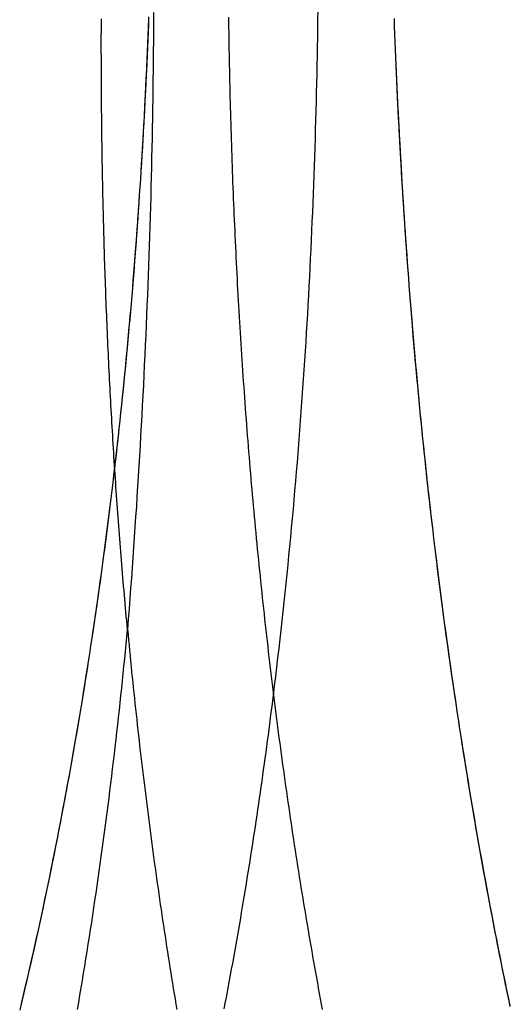
# Model space of a CAD drawing. Extents: x 323 to 820, y -210 to 379.
# Drawn here: x 416 to 421, y 194 to 203 of the extents above; entities that cross this region are included whole.
import ezdxf

# ---------------------------------------------------------------- set-up
doc = ezdxf.new("R2010")
doc.units = 0
doc.header["$LTSCALE"] = 10
doc.linetypes.add('VERDECKT', pattern=[0.375, 0.25, -0.125])
doc.layers.get('0').update_dxf_attribs({"linetype": 'CONTINUOUS'})
doc.layers.add('STEMPEL', color=3, linetype='CONTINUOUS')

# ---------------------------------------------------------------- blocks, each defined once
blk = doc.blocks.new('A$C39424F1A')
at = {"color": 1}
for points in [[(92.1477, 50.0022, 0), (92.1448, 49.9274, 0), (92.1419, 49.8526, 0), (92.1388, 49.7778, 0), (92.1356, 49.7029, 0), (92.1324, 49.628, 0), (92.129, 49.5531, 0), (92.1256, 49.4781, 0), (92.122, 49.4031, 0), (92.1184, 49.3281, 0), (92.1147, 49.253, 0), (92.1109, 49.1779, 0), (92.107, 49.1028, 0), (92.103, 49.0277, 0), (92.0989, 48.9526, 0), (92.0947, 48.8774, 0), (92.0904, 48.8022, 0), (92.086, 48.727, 0), (92.0815, 48.6517, 0), (92.0769, 48.5765, 0), (92.0722, 48.5012, 0), (92.0674, 48.4259, 0), (92.0625, 48.3506, 0), (92.0575, 48.2752, 0), (92.0525, 48.1999, 0), (92.0473, 48.1245, 0), (92.042, 48.0491, 0), (92.0366, 47.9737, 0), (92.0311, 47.8983, 0), (92.0255, 47.8229, 0), (92.0198, 47.7474, 0), (92.014, 47.672, 0), (92.0081, 47.5965, 0), (92.0021, 47.521, 0), (91.996, 47.4455, 0), (91.9898, 47.37, 0), (91.9835, 47.2945, 0), (91.9771, 47.219, 0), (91.9706, 47.1435, 0), (91.964, 47.068, 0), (91.9572, 46.9924, 0), (91.9504, 46.9169, 0), (91.9435, 46.8414, 0), (91.9364, 46.7658, 0), (91.9292, 46.6903, 0), (91.922, 46.6147, 0), (91.9146, 46.5392, 0), (91.9071, 46.4636, 0), (91.8995, 46.3881, 0), (91.8918, 46.3126, 0), (91.884, 46.237, 0), (91.8761, 46.1615, 0), (91.8681, 46.0859, 0), (91.8599, 46.0104, 0), (91.8517, 45.9349, 0), (91.8433, 45.8594, 0), (91.8348, 45.7838, 0), (91.8263, 45.7083, 0), (91.8176, 45.6328, 0), (91.8087, 45.5573, 0), (91.7998, 45.4819, 0), (91.7908, 45.4064, 0), (91.7816, 45.3309, 0), (91.7724, 45.2555, 0), (91.763, 45.18, 0), (91.7535, 45.1046, 0), (91.7439, 45.0292, 0), (91.7341, 44.9538, 0), (91.7243, 44.8784, 0), (91.7143, 44.8031, 0), (91.7043, 44.7277, 0), (91.6941, 44.6524, 0), (91.6837, 44.5771, 0), (91.6733, 44.5018, 0), (91.6628, 44.4265, 0), (91.6521, 44.3513, 0), (91.6413, 44.2761, 0), (91.6304, 44.2008, 0), (91.6194, 44.1257, 0), (91.6082, 44.0505, 0), (91.597, 43.9754, 0), (91.5856, 43.9002, 0), (91.5741, 43.8251, 0), (91.5624, 43.7501, 0), (91.5507, 43.675, 0), (91.5388, 43.6, 0), (91.5268, 43.525, 0), (91.5147, 43.4501, 0), (91.5024, 43.3752, 0), (91.4901, 43.3003, 0), (91.4776, 43.2254, 0), (91.465, 43.1506, 0), (91.4522, 43.0758, 0), (91.4394, 43.001, 0), (91.4264, 42.9263, 0), (91.4133, 42.8515, 0), (91.4001, 42.7769, 0), (91.3867, 42.7023, 0), (91.3732, 42.6277, 0), (91.3596, 42.5531, 0), (91.3459, 42.4786, 0), (91.332, 42.4041, 0), (91.318, 42.3297, 0), (91.3039, 42.2553, 0), (91.2896, 42.1809, 0), (91.2753, 42.1066, 0), (91.2608, 42.0323, 0), (91.2461, 41.9581, 0), (91.2314, 41.8839, 0), (91.2165, 41.8097, 0), (91.2015, 41.7356, 0), (91.1863, 41.6616, 0), (91.171, 41.5876, 0), (91.1556, 41.5136, 0), (91.1401, 41.4397, 0), (91.1244, 41.3658, 0), (91.1086, 41.292, 0), (91.0927, 41.2182, 0), (91.0766, 41.1445, 0), (91.0604, 41.0709, 0), (91.0441, 40.9973, 0), (91.0276, 40.9237, 0), (91.011, 40.8502, 0), (90.9943, 40.7767, 0), (90.9774, 40.7033, 0), (90.9604, 40.63, 0), (90.9433, 40.5567, 0), (90.926, 40.4835, 0), (90.9086, 40.4103, 0)], [(95.6511, 40.4039, 0), (95.6361, 40.4759, 0), (95.6212, 40.5478, 0), (95.6064, 40.6199, 0), (95.5917, 40.692, 0), (95.5771, 40.7641, 0), (95.5626, 40.8363, 0), (95.5482, 40.9085, 0), (95.5339, 40.9808, 0), (95.5197, 41.0532, 0), (95.5056, 41.1256, 0), (95.4916, 41.198, 0), (95.4777, 41.2705, 0), (95.4639, 41.3431, 0), (95.4502, 41.4157, 0), (95.4366, 41.4883, 0), (95.4231, 41.561, 0), (95.4097, 41.6337, 0), (95.3965, 41.7065, 0), (95.3833, 41.7793, 0), (95.3702, 41.8522, 0), (95.3572, 41.9251, 0), (95.3443, 41.9981, 0), (95.3316, 42.0711, 0), (95.3189, 42.1441, 0), (95.3063, 42.2172, 0), (95.2938, 42.2903, 0), (95.2814, 42.3635, 0), (95.2692, 42.4367, 0), (95.257, 42.5099, 0), (95.2449, 42.5832, 0), (95.2329, 42.6565, 0), (95.2211, 42.7298, 0), (95.2093, 42.8032, 0), (95.1976, 42.8766, 0), (95.1861, 42.95, 0), (95.1746, 43.0235, 0), (95.1632, 43.097, 0), (95.152, 43.1706, 0), (95.1408, 43.2441, 0), (95.1297, 43.3177, 0), (95.1188, 43.3914, 0), (95.1079, 43.465, 0), (95.0971, 43.5387, 0), (95.0865, 43.6124, 0), (95.0759, 43.6862, 0), (95.0654, 43.76, 0), (95.0551, 43.8337, 0), (95.0448, 43.9076, 0), (95.0346, 43.9814, 0), (95.0246, 44.0553, 0), (95.0146, 44.1292, 0), (95.0047, 44.2031, 0), (94.995, 44.277, 0), (94.9853, 44.351, 0), (94.9757, 44.4249, 0), (94.9663, 44.4989, 0), (94.9569, 44.5729, 0), (94.9476, 44.647, 0), (94.9385, 44.721, 0), (94.9294, 44.7951, 0), (94.9204, 44.8692, 0), (94.9116, 44.9433, 0), (94.9028, 45.0174, 0), (94.8941, 45.0915, 0), (94.8855, 45.1656, 0), (94.8771, 45.2398, 0), (94.8687, 45.314, 0), (94.8604, 45.3881, 0), (94.8522, 45.4623, 0), (94.8441, 45.5365, 0), (94.8361, 45.6107, 0), (94.8282, 45.6849, 0), (94.8204, 45.7592, 0), (94.8127, 45.8334, 0), (94.8051, 45.9076, 0), (94.7976, 45.9819, 0), (94.7902, 46.0561, 0), (94.7829, 46.1304, 0), (94.7757, 46.2046, 0), (94.7685, 46.2789, 0), (94.7615, 46.3531, 0), (94.7546, 46.4274, 0), (94.7477, 46.5017, 0), (94.741, 46.5759, 0), (94.7343, 46.6502, 0), (94.7278, 46.7244, 0), (94.7213, 46.7987, 0), (94.7149, 46.873, 0), (94.7086, 46.9472, 0), (94.7024, 47.0215, 0), (94.6963, 47.0957, 0), (94.6903, 47.17, 0), (94.6844, 47.2442, 0), (94.6786, 47.3184, 0), (94.6729, 47.3926, 0), (94.6672, 47.4668, 0), (94.6617, 47.5411, 0), (94.6562, 47.6152, 0), (94.6509, 47.6894, 0), (94.6456, 47.7636, 0), (94.6404, 47.8378, 0), (94.6353, 47.9119, 0), (94.6303, 47.986, 0), (94.6254, 48.0602, 0), (94.6206, 48.1343, 0), (94.6158, 48.2084, 0), (94.6112, 48.2824, 0), (94.6066, 48.3565, 0), (94.6021, 48.4305, 0), (94.5978, 48.5046, 0), (94.5935, 48.5786, 0), (94.5893, 48.6525, 0), (94.5851, 48.7265, 0), (94.5811, 48.8005, 0), (94.5772, 48.8744, 0), (94.5733, 48.9483, 0), (94.5695, 49.0222, 0), (94.5659, 49.096, 0), (94.5623, 49.1698, 0), (94.5587, 49.2436, 0), (94.5553, 49.3174, 0), (94.552, 49.3912, 0), (94.5487, 49.4649, 0), (94.5455, 49.5386, 0), (94.5424, 49.6123, 0), (94.5394, 49.6859, 0), (94.5365, 49.7595, 0), (94.5337, 49.8331, 0), (94.5309, 49.9066, 0), (94.5282, 49.9801, 0)], [(91.4586, 40.3728, 0), (91.4706, 40.4431, 0), (91.4826, 40.5135, 0), (91.4944, 40.5839, 0), (91.5061, 40.6544, 0), (91.5178, 40.7249, 0), (91.5293, 40.7954, 0), (91.5407, 40.866, 0), (91.5519, 40.9365, 0), (91.5631, 41.0071, 0), (91.5742, 41.0778, 0), (91.5851, 41.1484, 0), (91.596, 41.2191, 0), (91.6067, 41.2898, 0), (91.6173, 41.3606, 0), (91.6278, 41.4313, 0), (91.6382, 41.5021, 0), (91.6485, 41.5729, 0), (91.6587, 41.6438, 0), (91.6688, 41.7146, 0), (91.6788, 41.7855, 0), (91.6886, 41.8564, 0), (91.6984, 41.9273, 0), (91.7081, 41.9982, 0), (91.7176, 42.0692, 0), (91.727, 42.1402, 0), (91.7364, 42.2112, 0), (91.7456, 42.2822, 0), (91.7547, 42.3532, 0), (91.7637, 42.4242, 0), (91.7726, 42.4953, 0), (91.7815, 42.5664, 0), (91.7902, 42.6375, 0), (91.7988, 42.7086, 0), (91.8073, 42.7797, 0), (91.8157, 42.8508, 0), (91.824, 42.9219, 0), (91.8321, 42.9931, 0), (91.8402, 43.0642, 0), (91.8482, 43.1354, 0), (91.8561, 43.2066, 0), (91.8639, 43.2777, 0), (91.8716, 43.3489, 0), (91.8792, 43.4201, 0), (91.8867, 43.4913, 0), (91.894, 43.5625, 0), (91.9013, 43.6338, 0), (91.9085, 43.705, 0), (91.9156, 43.7762, 0), (91.9226, 43.8474, 0), (91.9295, 43.9186, 0), (91.9363, 43.9899, 0), (91.943, 44.0611, 0)], [(92.1469, 49.9796, 0), (92.1438, 49.9022, 0), (92.1407, 49.8248, 0), (92.1375, 49.7474, 0), (92.1342, 49.6699, 0), (92.1308, 49.5924, 0), (92.1273, 49.5149, 0), (92.1237, 49.4374, 0), (92.12, 49.3598, 0), (92.1161, 49.2821, 0), (92.1122, 49.2045, 0), (92.1082, 49.1268, 0), (92.1041, 49.0491, 0), (92.0999, 48.9714, 0), (92.0956, 48.8936, 0), (92.0911, 48.8159, 0), (92.0866, 48.7381, 0), (92.082, 48.6602, 0), (92.0772, 48.5824, 0), (92.0724, 48.5045, 0), (92.0675, 48.4266, 0), (92.0624, 48.3487, 0), (92.0572, 48.2708, 0), (92.052, 48.1928, 0), (92.0466, 48.1149, 0), (92.0411, 48.0369, 0), (92.0355, 47.9589, 0), (92.0298, 47.8809, 0), (92.024, 47.8028, 0), (92.0181, 47.7248, 0), (92.0121, 47.6467, 0), (92.0059, 47.5687, 0), (91.9997, 47.4906, 0), (91.9933, 47.4125, 0), (91.9869, 47.3344, 0), (91.9803, 47.2563, 0), (91.9736, 47.1782, 0), (91.9668, 47.1001, 0), (91.9599, 47.022, 0), (91.9528, 46.9438, 0), (91.9457, 46.8657, 0), (91.9384, 46.7876, 0), (91.9311, 46.7094, 0), (91.9236, 46.6313, 0), (91.916, 46.5531, 0), (91.9083, 46.475, 0), (91.9004, 46.3968, 0), (91.8925, 46.3187, 0), (91.8844, 46.2406, 0), (91.8762, 46.1624, 0), (91.8679, 46.0843, 0), (91.8595, 46.0062, 0), (91.8509, 45.928, 0), (91.8423, 45.8499, 0), (91.8335, 45.7718, 0), (91.8246, 45.6937, 0), (91.8156, 45.6156, 0), (91.8064, 45.5375, 0), (91.7971, 45.4595, 0), (91.7878, 45.3814, 0), (91.7782, 45.3033, 0), (91.7686, 45.2253, 0), (91.7589, 45.1473, 0), (91.749, 45.0693, 0), (91.739, 44.9913, 0), (91.7289, 44.9133, 0), (91.7186, 44.8353, 0), (91.7082, 44.7574, 0), (91.6977, 44.6795, 0), (91.6871, 44.6016, 0), (91.6764, 44.5237, 0), (91.6655, 44.4458, 0), (91.6545, 44.368, 0), (91.6433, 44.2901, 0), (91.6321, 44.2123, 0), (91.6207, 44.1346, 0), (91.6092, 44.0568, 0), (91.5975, 43.9791, 0), (91.5857, 43.9014, 0), (91.5738, 43.8237, 0), (91.5618, 43.7461, 0), (91.5496, 43.6685, 0), (91.5373, 43.5909, 0), (91.5249, 43.5133, 0), (91.5124, 43.4358, 0), (91.4997, 43.3583, 0), (91.4868, 43.2808, 0), (91.4739, 43.2034, 0), (91.4608, 43.126, 0), (91.4476, 43.0486, 0), (91.4342, 42.9713, 0), (91.4208, 42.894, 0), (91.4071, 42.8168, 0), (91.3934, 42.7395, 0), (91.3795, 42.6624, 0), (91.3655, 42.5852, 0), (91.3513, 42.5081, 0), (91.337, 42.4311, 0), (91.3226, 42.354, 0), (91.308, 42.2771, 0), (91.2933, 42.2001, 0), (91.2785, 42.1233, 0), (91.2635, 42.0464, 0), (91.2484, 41.9696, 0), (91.2332, 41.8929, 0), (91.2178, 41.8162, 0), (91.2022, 41.7395, 0), (91.1866, 41.6629, 0), (91.1708, 41.5864, 0), (91.1548, 41.5099, 0), (91.1387, 41.4334, 0), (91.1225, 41.357, 0), (91.1062, 41.2807, 0), (91.0897, 41.2044, 0), (91.073, 41.1281, 0), (91.0562, 41.052, 0), (91.0393, 40.9758, 0), (91.0222, 40.8998, 0), (91.005, 40.8237, 0), (90.9876, 40.7478, 0), (90.9701, 40.6719, 0), (90.9525, 40.5961, 0), (90.9347, 40.5203, 0), (90.9168, 40.4446, 0), (90.8987, 40.3689, 0)], [(93.3572, 43.4244, 0), (93.3683, 43.5144, 0), (93.3792, 43.6044, 0), (93.39, 43.6945, 0), (93.4006, 43.7845, 0), (93.4111, 43.8746, 0), (93.4214, 43.9647, 0), (93.4316, 44.0548, 0), (93.4415, 44.145, 0), (93.4514, 44.2351, 0), (93.4611, 44.3252, 0), (93.4706, 44.4154, 0), (93.48, 44.5056, 0), (93.4892, 44.5958, 0), (93.4983, 44.686, 0), (93.5072, 44.7761, 0), (93.516, 44.8663, 0), (93.5246, 44.9565, 0), (93.5331, 45.0467, 0), (93.5414, 45.1369, 0), (93.5496, 45.2271, 0), (93.5576, 45.3173, 0), (93.5655, 45.4075, 0), (93.5732, 45.4977, 0), (93.5808, 45.5879, 0), (93.5883, 45.6781, 0), (93.5956, 45.7683, 0), (93.6028, 45.8584, 0), (93.6098, 45.9486, 0), (93.6166, 46.0387, 0), (93.6234, 46.1289, 0), (93.63, 46.219, 0), (93.6364, 46.3091, 0), (93.6427, 46.3991, 0), (93.6489, 46.4892, 0), (93.6549, 46.5792, 0), (93.6608, 46.6693, 0), (93.6666, 46.7593, 0), (93.6722, 46.8492, 0), (93.6777, 46.9392, 0), (93.6831, 47.0291, 0), (93.6883, 47.119, 0), (93.6934, 47.2089, 0), (93.6983, 47.2987, 0), (93.7031, 47.3886, 0), (93.7078, 47.4783, 0), (93.7124, 47.5681, 0), (93.7168, 47.6578, 0), (93.7211, 47.7475, 0), (93.7252, 47.8371, 0), (93.7293, 47.9267, 0), (93.7332, 48.0163, 0), (93.737, 48.1058, 0), (93.7406, 48.1953, 0), (93.7441, 48.2847, 0), (93.7475, 48.3741, 0), (93.7508, 48.4635, 0), (93.754, 48.5528, 0), (93.757, 48.642, 0), (93.7599, 48.7312, 0), (93.7627, 48.8204, 0), (93.7654, 48.9095, 0), (93.7679, 48.9985, 0), (93.7703, 49.0875, 0), (93.7726, 49.1765, 0), (93.7748, 49.2653, 0), (93.7769, 49.3542, 0), (93.7788, 49.4429, 0), (93.7807, 49.5316, 0), (93.7824, 49.6203, 0), (93.784, 49.7089, 0), (93.7855, 49.7974, 0), (93.7869, 49.8858, 0), (93.7881, 49.9742, 0), (93.7893, 50.0625, 0)], [(95.6496, 40.4114, 0), (95.6341, 40.4856, 0), (95.6187, 40.5599, 0), (95.6035, 40.6342, 0), (95.5883, 40.7085, 0), (95.5733, 40.783, 0), (95.5583, 40.8575, 0), (95.5435, 40.932, 0), (95.5288, 41.0066, 0), (95.5142, 41.0812, 0), (95.4997, 41.156, 0), (95.4853, 41.2307, 0), (95.471, 41.3055, 0), (95.4569, 41.3804, 0), (95.4428, 41.4553, 0), (95.4288, 41.5302, 0), (95.415, 41.6053, 0), (95.4012, 41.6803, 0), (95.3876, 41.7554, 0), (95.3741, 41.8306, 0), (95.3606, 41.9058, 0), (95.3473, 41.981, 0), (95.3341, 42.0563, 0), (95.321, 42.1316, 0), (95.308, 42.207, 0), (95.2952, 42.2824, 0), (95.2824, 42.3579, 0), (95.2697, 42.4334, 0), (95.2572, 42.5089, 0), (95.2447, 42.5845, 0), (95.2324, 42.6601, 0), (95.2201, 42.7358, 0), (95.208, 42.8115, 0), (95.196, 42.8872, 0), (95.184, 42.963, 0), (95.1722, 43.0388, 0), (95.1605, 43.1146, 0), (95.1489, 43.1905, 0), (95.1374, 43.2664, 0), (95.1261, 43.3423, 0), (95.1148, 43.4183, 0), (95.1036, 43.4942, 0), (95.0925, 43.5703, 0), (95.0816, 43.6463, 0), (95.0707, 43.7224, 0), (95.06, 43.7985, 0), (95.0494, 43.8746, 0), (95.0388, 43.9508, 0), (95.0284, 44.027, 0), (95.0181, 44.1032, 0), (95.0079, 44.1794, 0), (94.9978, 44.2557, 0), (94.9878, 44.332, 0), (94.9779, 44.4083, 0), (94.9681, 44.4846, 0), (94.9584, 44.5609, 0), (94.9488, 44.6373, 0), (94.9394, 44.7137, 0), (94.93, 44.7901, 0), (94.9207, 44.8665, 0), (94.9116, 44.9429, 0), (94.9025, 45.0194, 0), (94.8936, 45.0958, 0), (94.8848, 45.1723, 0), (94.876, 45.2488, 0), (94.8674, 45.3253, 0), (94.8589, 45.4018, 0), (94.8505, 45.4784, 0), (94.8421, 45.5549, 0), (94.8339, 45.6314, 0), (94.8258, 45.708, 0), (94.8178, 45.7846, 0), (94.8099, 45.8611, 0), (94.8021, 45.9377, 0), (94.7944, 46.0143, 0), (94.7868, 46.0909, 0), (94.7793, 46.1675, 0), (94.7719, 46.2441, 0), (94.7646, 46.3207, 0), (94.7574, 46.3973, 0), (94.7503, 46.4739, 0), (94.7433, 46.5505, 0), (94.7364, 46.6271, 0), (94.7296, 46.7037, 0), (94.7229, 46.7803, 0), (94.7163, 46.8569, 0), (94.7098, 46.9335, 0), (94.7034, 47.0101, 0), (94.6971, 47.0867, 0), (94.6909, 47.1633, 0), (94.6848, 47.2398, 0), (94.6788, 47.3164, 0), (94.6728, 47.393, 0), (94.667, 47.4695, 0), (94.6613, 47.546, 0), (94.6557, 47.6226, 0), (94.6502, 47.6991, 0), (94.6447, 47.7756, 0), (94.6394, 47.8521, 0), (94.6342, 47.9286, 0), (94.629, 48.0051, 0), (94.624, 48.0815, 0), (94.619, 48.1579, 0), (94.6142, 48.2344, 0), (94.6094, 48.3108, 0), (94.6048, 48.3872, 0), (94.6002, 48.4635, 0), (94.5957, 48.5399, 0), (94.5913, 48.6162, 0), (94.587, 48.6925, 0), (94.5828, 48.7688, 0), (94.5787, 48.845, 0), (94.5747, 48.9213, 0), (94.5708, 48.9975, 0), (94.567, 49.0737, 0), (94.5632, 49.1499, 0), (94.5596, 49.226, 0), (94.556, 49.3021, 0), (94.5526, 49.3782, 0), (94.5492, 49.4542, 0), (94.5459, 49.5303, 0), (94.5427, 49.6063, 0), (94.5396, 49.6822, 0), (94.5366, 49.7581, 0), (94.5336, 49.834, 0), (94.5308, 49.9099, 0), (94.528, 49.9857, 0)], [(92.9207, 49.9998, 0), (92.9214, 49.9485, 0), (92.9222, 49.897, 0), (92.923, 49.8456, 0), (92.9238, 49.7942, 0), (92.9247, 49.7427, 0), (92.9256, 49.6912, 0), (92.9266, 49.6396, 0), (92.9276, 49.5881, 0), (92.9286, 49.5365, 0), (92.9297, 49.485, 0), (92.9308, 49.4333, 0), (92.932, 49.3817, 0), (92.9331, 49.3301, 0), (92.9344, 49.2784, 0), (92.9357, 49.2267, 0), (92.937, 49.175, 0), (92.9383, 49.1233, 0), (92.9397, 49.0715, 0), (92.9412, 49.0198, 0), (92.9427, 48.968, 0), (92.9442, 48.9162, 0), (92.9458, 48.8644, 0), (92.9474, 48.8125, 0), (92.949, 48.7607, 0), (92.9507, 48.7088, 0), (92.9524, 48.6569, 0), (92.9542, 48.605, 0), (92.956, 48.5531, 0), (92.9579, 48.5012, 0), (92.9598, 48.4492, 0), (92.9617, 48.3972, 0), (92.9637, 48.3452, 0), (92.9657, 48.2932, 0), (92.9678, 48.2412, 0), (92.9699, 48.1892, 0), (92.9721, 48.1372, 0), (92.9743, 48.0851, 0), (92.9765, 48.033, 0), (92.9788, 47.9809, 0), (92.9812, 47.9288, 0), (92.9835, 47.8767, 0), (92.986, 47.8246, 0), (92.9884, 47.7724, 0), (92.9909, 47.7203, 0), (92.9935, 47.6681, 0), (92.9961, 47.616, 0), (92.9987, 47.5638, 0), (93.0014, 47.5116, 0), (93.0041, 47.4594, 0), (93.0069, 47.4071, 0), (93.0097, 47.3549, 0), (93.0126, 47.3027, 0), (93.0155, 47.2504, 0), (93.0185, 47.1981, 0), (93.0215, 47.1459, 0), (93.0245, 47.0936, 0), (93.0276, 47.0413, 0), (93.0308, 46.989, 0), (93.034, 46.9367, 0), (93.0372, 46.8843, 0), (93.0405, 46.832, 0), (93.0438, 46.7797, 0), (93.0472, 46.7273, 0), (93.0506, 46.675, 0), (93.0541, 46.6226, 0), (93.0576, 46.5703, 0), (93.0611, 46.5179, 0), (93.0648, 46.4655, 0), (93.0684, 46.4131, 0), (93.0721, 46.3607, 0), (93.0759, 46.3083, 0), (93.0797, 46.2559, 0), (93.0835, 46.2035, 0), (93.0874, 46.1511, 0), (93.0913, 46.0987, 0), (93.0953, 46.0463, 0), (93.0994, 45.9938, 0), (93.1034, 45.9414, 0), (93.1076, 45.889, 0), (93.1117, 45.8365, 0), (93.116, 45.7841, 0), (93.1202, 45.7316, 0), (93.1246, 45.6792, 0), (93.1289, 45.6267, 0), (93.1334, 45.5743, 0), (93.1378, 45.5218, 0), (93.1423, 45.4693, 0), (93.1469, 45.4169, 0), (93.1515, 45.3644, 0), (93.1562, 45.3119, 0), (93.1609, 45.2595, 0), (93.1656, 45.207, 0), (93.1705, 45.1545, 0), (93.1753, 45.1021, 0), (93.1802, 45.0496, 0), (93.1852, 44.9971, 0), (93.1902, 44.9447, 0), (93.1952, 44.8922, 0), (93.2003, 44.8397, 0), (93.2055, 44.7873, 0), (93.2107, 44.7348, 0), (93.216, 44.6823, 0), (93.2213, 44.6299, 0), (93.2266, 44.5774, 0), (93.232, 44.525, 0), (93.2375, 44.4725, 0), (93.243, 44.4201, 0), (93.2485, 44.3676, 0), (93.2541, 44.3152, 0), (93.2598, 44.2627, 0), (93.2655, 44.2103, 0), (93.2713, 44.1579, 0), (93.2771, 44.1054, 0), (93.2829, 44.053, 0), (93.2888, 44.0006, 0), (93.2948, 43.9482, 0), (93.3008, 43.8958, 0), (93.3069, 43.8434, 0), (93.313, 43.791, 0), (93.3191, 43.7386, 0), (93.3253, 43.6862, 0), (93.3316, 43.6338, 0), (93.3379, 43.5815, 0), (93.3443, 43.5291, 0), (93.3507, 43.4767, 0), (93.3572, 43.4244, 0)], [(91.943, 44.0611, 0), (91.9391, 44.103, 0), (91.9352, 44.1448, 0), (91.9314, 44.1867, 0), (91.9276, 44.2286, 0), (91.9239, 44.2704, 0), (91.9201, 44.3123, 0), (91.9164, 44.3542, 0), (91.9128, 44.3961, 0), (91.9091, 44.4379, 0), (91.9055, 44.4798, 0), (91.902, 44.5217, 0), (91.8984, 44.5635, 0), (91.8949, 44.6054, 0), (91.8914, 44.6472, 0), (91.888, 44.6891, 0), (91.8846, 44.7309, 0), (91.8812, 44.7728, 0), (91.8779, 44.8147, 0), (91.8746, 44.8565, 0), (91.8713, 44.8984, 0), (91.868, 44.9402, 0), (91.8648, 44.982, 0), (91.8616, 45.0239, 0), (91.8584, 45.0657, 0), (91.8553, 45.1075, 0), (91.8522, 45.1494, 0), (91.8492, 45.1912, 0), (91.8461, 45.233, 0), (91.8431, 45.2748, 0), (91.8402, 45.3166, 0), (91.8372, 45.3585, 0), (91.8343, 45.4003, 0), (91.8314, 45.4421, 0), (91.8286, 45.4839, 0), (91.8258, 45.5257, 0), (91.823, 45.5674, 0), (91.8202, 45.6092, 0), (91.8175, 45.651, 0), (91.8148, 45.6928, 0), (91.8121, 45.7345, 0), (91.8095, 45.7763, 0), (91.8069, 45.8181, 0), (91.8043, 45.8598, 0), (91.8018, 45.9016, 0), (91.7993, 45.9433, 0), (91.7968, 45.985, 0), (91.7944, 46.0268, 0), (91.7919, 46.0685, 0), (91.7896, 46.1102, 0), (91.7872, 46.1519, 0), (91.7849, 46.1936, 0), (91.7826, 46.2353, 0), (91.7803, 46.277, 0), (91.7781, 46.3187, 0), (91.7759, 46.3603, 0), (91.7737, 46.402, 0), (91.7715, 46.4437, 0), (91.7694, 46.4853, 0), (91.7673, 46.527, 0), (91.7653, 46.5686, 0), (91.7632, 46.6102, 0), (91.7612, 46.6518, 0), (91.7592, 46.6935, 0), (91.7573, 46.7351, 0), (91.7554, 46.7767, 0), (91.7535, 46.8182, 0), (91.7516, 46.8598, 0), (91.7498, 46.9014, 0), (91.748, 46.9429, 0), (91.7462, 46.9845, 0), (91.7445, 47.026, 0), (91.7428, 47.0676, 0), (91.7411, 47.1091, 0), (91.7394, 47.1506, 0), (91.7378, 47.1921, 0), (91.7362, 47.2336, 0), (91.7346, 47.2751, 0), (91.7331, 47.3165, 0), (91.7316, 47.358, 0), (91.7301, 47.3994, 0), (91.7286, 47.4409, 0), (91.7272, 47.4823, 0), (91.7258, 47.5237, 0), (91.7244, 47.5651, 0), (91.7231, 47.6065, 0), (91.7217, 47.6479, 0), (91.7204, 47.6893, 0), (91.7192, 47.7306, 0), (91.7179, 47.772, 0), (91.7167, 47.8133, 0), (91.7155, 47.8546, 0), (91.7144, 47.8959, 0), (91.7133, 47.9372, 0), (91.7122, 47.9785, 0), (91.7111, 48.0198, 0), (91.71, 48.0611, 0), (91.709, 48.1023, 0), (91.708, 48.1435, 0), (91.707, 48.1848, 0), (91.7061, 48.226, 0), (91.7052, 48.2672, 0), (91.7043, 48.3083, 0), (91.7034, 48.3495, 0), (91.7026, 48.3906, 0), (91.7018, 48.4318, 0), (91.701, 48.4729, 0), (91.7003, 48.514, 0), (91.6995, 48.5551, 0), (91.6988, 48.5962, 0), (91.6981, 48.6373, 0), (91.6975, 48.6783, 0), (91.6969, 48.7193, 0), (91.6963, 48.7604, 0), (91.6957, 48.8014, 0), (91.6951, 48.8424, 0), (91.6946, 48.8833, 0), (91.6941, 48.9243, 0), (91.6936, 48.9652, 0), (91.6932, 49.0062, 0), (91.6928, 49.0471, 0), (91.6924, 49.088, 0), (91.692, 49.1289, 0), (91.6916, 49.1697, 0), (91.6913, 49.2106, 0), (91.691, 49.2514, 0), (91.6908, 49.2922, 0), (91.6905, 49.333, 0), (91.6903, 49.3738, 0), (91.6901, 49.4145, 0), (91.6899, 49.4553, 0), (91.6898, 49.496, 0), (91.6896, 49.5367, 0), (91.6895, 49.5774, 0), (91.6895, 49.6181, 0), (91.6894, 49.6587, 0), (91.6894, 49.6994, 0), (91.6894, 49.74, 0), (91.6894, 49.7806, 0), (91.6894, 49.8212, 0), (91.6895, 49.8619, 0), (91.6896, 49.9025, 0), (91.6897, 49.9431, 0), (91.6899, 49.9838, 0)], [(91.943, 44.0611, 0), (91.9478, 44.0097, 0), (91.9527, 43.9583, 0), (91.9576, 43.9069, 0), (91.9626, 43.8555, 0), (91.9676, 43.804, 0), (91.9727, 43.7526, 0), (91.9778, 43.7012, 0), (91.983, 43.6498, 0), (91.9882, 43.5984, 0), (91.9935, 43.547, 0), (91.9988, 43.4956, 0), (92.0042, 43.4442, 0), (92.0096, 43.3928, 0), (92.015, 43.3415, 0), (92.0206, 43.2901, 0), (92.0261, 43.2387, 0), (92.0318, 43.1873, 0), (92.0374, 43.1359, 0), (92.0432, 43.0846, 0), (92.0489, 43.0332, 0), (92.0548, 42.9819, 0), (92.0606, 42.9305, 0), (92.0666, 42.8792, 0), (92.0725, 42.8278, 0), (92.0786, 42.7765, 0), (92.0846, 42.7252, 0), (92.0908, 42.6738, 0), (92.0969, 42.6225, 0), (92.1032, 42.5712, 0), (92.1095, 42.5199, 0), (92.1158, 42.4686, 0), (92.1222, 42.4173, 0), (92.1286, 42.3661, 0), (92.1351, 42.3148, 0), (92.1416, 42.2635, 0), (92.1482, 42.2123, 0), (92.1549, 42.161, 0), (92.1616, 42.1098, 0), (92.1683, 42.0586, 0), (92.1751, 42.0074, 0), (92.182, 41.9562, 0), (92.1889, 41.905, 0), (92.1958, 41.8538, 0), (92.2028, 41.8026, 0), (92.2099, 41.7514, 0), (92.217, 41.7003, 0), (92.2242, 41.6491, 0), (92.2314, 41.598, 0), (92.2387, 41.5469, 0), (92.246, 41.4958, 0), (92.2534, 41.4447, 0), (92.2608, 41.3936, 0), (92.2683, 41.3425, 0), (92.2758, 41.2915, 0), (92.2834, 41.2404, 0), (92.291, 41.1894, 0), (92.2987, 41.1384, 0), (92.3065, 41.0874, 0), (92.3143, 41.0364, 0), (92.3221, 40.9854, 0), (92.33, 40.9345, 0), (92.338, 40.8835, 0), (92.346, 40.8326, 0), (92.354, 40.7817, 0), (92.3621, 40.7308, 0), (92.3703, 40.6799, 0), (92.3785, 40.629, 0), (92.3868, 40.5782, 0), (92.3951, 40.5274, 0), (92.4035, 40.4765, 0), (92.4119, 40.4257, 0), (92.4204, 40.3749, 0)]]:
    blk.add_polyline3d(points, dxfattribs=at)
at = {"color": 1, "linetype": 'VERDECKT'}
blk.add_polyline3d([(92.1945, 50.045, 0), (92.1942, 49.952, 0), (92.1938, 49.8589, 0), (92.1932, 49.7657, 0), (92.1925, 49.6723, 0), (92.1917, 49.5788, 0), (92.1908, 49.4852, 0), (92.1898, 49.3915, 0), (92.1886, 49.2976, 0), (92.1873, 49.2037, 0), (92.1859, 49.1096, 0), (92.1844, 49.0154, 0), (92.1827, 48.9211, 0), (92.1809, 48.8266, 0), (92.179, 48.7321, 0), (92.177, 48.6374, 0), (92.1748, 48.5426, 0), (92.1725, 48.4477, 0), (92.1701, 48.3527, 0), (92.1676, 48.2575, 0), (92.165, 48.1623, 0), (92.1622, 48.0669, 0), (92.1593, 47.9714, 0), (92.1563, 47.8758, 0), (92.1532, 47.7801, 0), (92.1499, 47.6843, 0), (92.1465, 47.5883, 0), (92.143, 47.4923, 0), (92.1394, 47.3961, 0), (92.1356, 47.2998, 0), (92.1318, 47.2034, 0), (92.1278, 47.1069, 0), (92.1236, 47.0103, 0), (92.1194, 46.9135, 0), (92.115, 46.8167, 0), (92.1105, 46.7197, 0), (92.1059, 46.6226, 0), (92.1012, 46.5255, 0), (92.0963, 46.4282, 0), (92.0914, 46.3308, 0), (92.0862, 46.2333, 0), (92.081, 46.1356, 0), (92.0757, 46.0379, 0), (92.0702, 45.9401, 0), (92.0646, 45.8421, 0), (92.0589, 45.7441, 0), (92.0531, 45.6459, 0), (92.0471, 45.5477, 0), (92.041, 45.4493, 0), (92.0348, 45.3508, 0), (92.0285, 45.2522, 0), (92.022, 45.1535, 0), (92.0155, 45.0547, 0), (92.0088, 44.9558, 0), (92.0019, 44.8568, 0), (91.995, 44.7577, 0), (91.9879, 44.6585, 0), (91.9807, 44.5592, 0), (91.9734, 44.4598, 0), (91.966, 44.3603, 0), (91.9585, 44.2606, 0), (91.9508, 44.1609, 0), (91.943, 44.0611, 0)], dxfattribs=at)
for points in [[(92.8802, 40.3813, 0), (92.8906, 40.4362, 0), (92.901, 40.491, 0), (92.9114, 40.5459, 0), (92.9216, 40.6008, 0), (92.9318, 40.6557, 0), (92.9419, 40.7106, 0), (92.952, 40.7656, 0), (92.9619, 40.8206, 0), (92.9719, 40.8756, 0), (92.9817, 40.9306, 0), (92.9915, 40.9856, 0), (93.0012, 41.0407, 0), (93.0108, 41.0958, 0), (93.0204, 41.1509, 0), (93.0299, 41.206, 0), (93.0394, 41.2612, 0), (93.0488, 41.3163, 0), (93.0581, 41.3715, 0), (93.0673, 41.4267, 0), (93.0765, 41.4819, 0), (93.0856, 41.5372, 0), (93.0947, 41.5924, 0), (93.1036, 41.6477, 0), (93.1126, 41.703, 0), (93.1214, 41.7583, 0), (93.1302, 41.8137, 0), (93.1389, 41.869, 0), (93.1476, 41.9244, 0), (93.1562, 41.9797, 0), (93.1647, 42.0351, 0), (93.1732, 42.0906, 0), (93.1816, 42.146, 0), (93.1899, 42.2014, 0), (93.1982, 42.2569, 0), (93.2064, 42.3123, 0), (93.2145, 42.3678, 0), (93.2226, 42.4233, 0), (93.2306, 42.4788, 0), (93.2386, 42.5344, 0), (93.2464, 42.5899, 0), (93.2543, 42.6455, 0), (93.262, 42.701, 0), (93.2697, 42.7566, 0), (93.2774, 42.8122, 0), (93.2849, 42.8678, 0), (93.2924, 42.9234, 0), (93.2999, 42.979, 0), (93.3073, 43.0347, 0), (93.3146, 43.0903, 0), (93.3218, 43.146, 0), (93.329, 43.2016, 0), (93.3362, 43.2573, 0), (93.3432, 43.313, 0), (93.3502, 43.3687, 0), (93.3572, 43.4244, 0)], [(93.3572, 43.4244, 0), (93.3637, 43.3724, 0), (93.3702, 43.3203, 0), (93.3768, 43.2683, 0), (93.3835, 43.2163, 0), (93.3902, 43.1643, 0), (93.3969, 43.1123, 0), (93.4037, 43.0603, 0), (93.4105, 43.0084, 0), (93.4174, 42.9564, 0), (93.4244, 42.9044, 0), (93.4314, 42.8525, 0), (93.4385, 42.8006, 0), (93.4456, 42.7486, 0), (93.4527, 42.6967, 0), (93.4599, 42.6448, 0), (93.4672, 42.5929, 0), (93.4745, 42.5411, 0), (93.4819, 42.4892, 0), (93.4893, 42.4373, 0), (93.4968, 42.3855, 0), (93.5043, 42.3337, 0), (93.5119, 42.2818, 0), (93.5195, 42.23, 0), (93.5272, 42.1782, 0), (93.5349, 42.1265, 0), (93.5427, 42.0747, 0), (93.5506, 42.0229, 0), (93.5584, 41.9712, 0), (93.5664, 41.9195, 0), (93.5744, 41.8677, 0), (93.5824, 41.816, 0), (93.5905, 41.7644, 0), (93.5987, 41.7127, 0), (93.6069, 41.661, 0), (93.6152, 41.6094, 0), (93.6235, 41.5578, 0), (93.6318, 41.5062, 0), (93.6403, 41.4546, 0), (93.6487, 41.403, 0), (93.6572, 41.3514, 0), (93.6658, 41.2999, 0), (93.6744, 41.2484, 0), (93.6831, 41.1969, 0), (93.6919, 41.1454, 0), (93.7006, 41.0939, 0), (93.7095, 41.0424, 0), (93.7184, 40.991, 0), (93.7273, 40.9396, 0), (93.7363, 40.8882, 0), (93.7454, 40.8368, 0), (93.7545, 40.7854, 0), (93.7636, 40.7341, 0), (93.7728, 40.6828, 0), (93.7821, 40.6315, 0), (93.7914, 40.5802, 0), (93.8008, 40.5289, 0), (93.8102, 40.4777, 0), (93.8196, 40.4265, 0), (93.8292, 40.3753, 0)]]:
    blk.add_polyline3d(points)

msp = doc.modelspace()

# ---------------------------------------------------------------- block references
at = {"layer": 'STEMPEL'}
msp.add_blockref('A$C39424F1A', (324.8544, 153.3212, -39.3923), dxfattribs=at)

doc.saveas('drawing.dxf')
